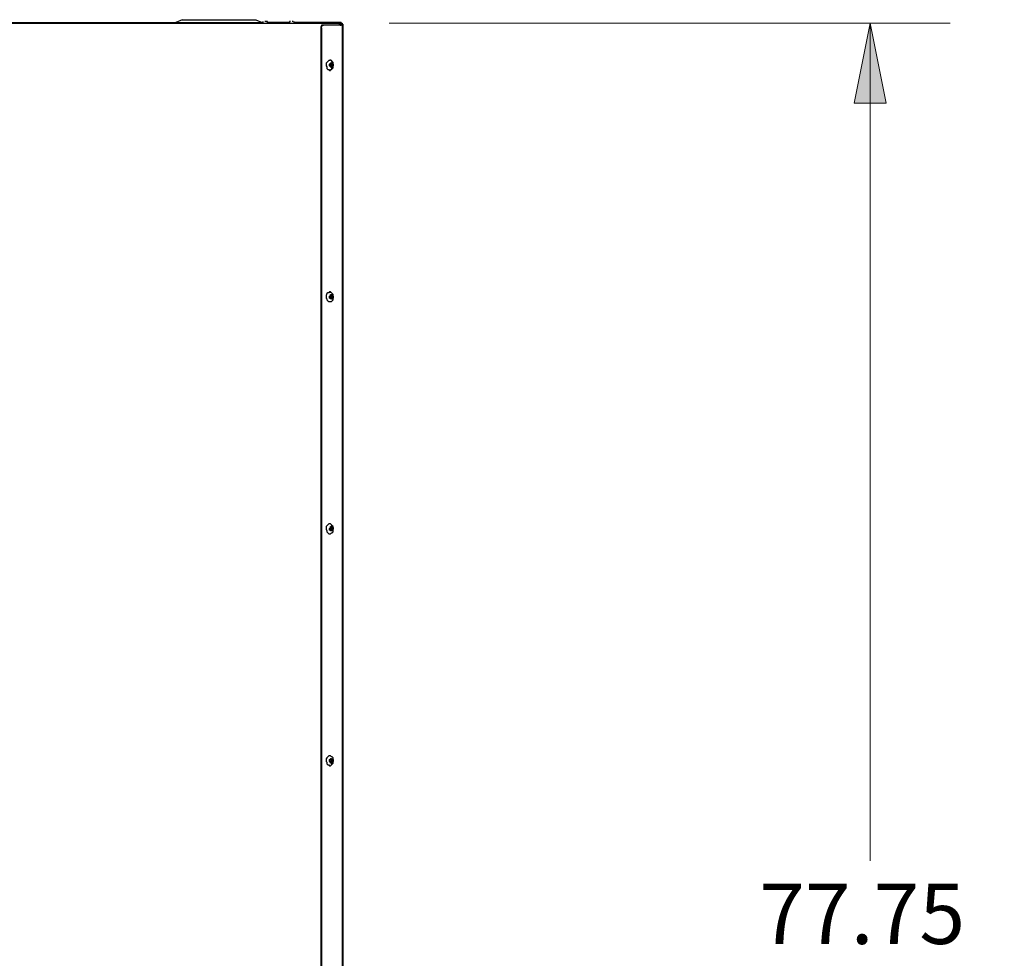
# Model space of a CAD drawing. Units: inches. Extents: x 0.5 to 10.7, y 1.8 to 6.7.
# Drawn here: x 6.1 to 7.6, y 4.2 to 5.7 of the extents above; entities that cross this region are included whole.
import ezdxf

# ---------------------------------------------------------------- set-up
doc = ezdxf.new("R2010")
doc.units = ezdxf.units.IN
doc.header["$MEASUREMENT"] = 0
doc.layers.add('Layer 1', color=7, linetype='Continuous')

msp = doc.modelspace()

# ---------------------------------------------------------------- hatches: boundary and pattern name
at = {"layer": 'Layer 1', "true_color": 0xffffff}
h = msp.add_hatch(color=7, dxfattribs=at)
h.dxf.hatch_style = 2
h.paths.add_polyline_path([(8.5486, 1.8819), (8.6736, 1.9069), (8.6736, 1.8569)])
h.paths.add_polyline_path([(10.05, 1.8819), (9.925, 1.8569), (9.925, 1.9069)])
h.paths.add_polyline_path([(6.7931, 2.9333), (6.8181, 2.8083), (6.7681, 2.8083)])
h.paths.add_polyline_path([(6.7931, 3.2569), (6.7681, 3.3819), (6.8181, 3.3819)])
h.paths.add_polyline_path([(7.1556, 2.9333), (7.1806, 2.8083), (7.1306, 2.8083)])
h.paths.add_polyline_path([(7.1556, 3.3778), (7.1306, 3.5028), (7.1806, 3.5028)])
h.paths.add_polyline_path([(7.3917, 5.7097), (7.4167, 5.5847), (7.3667, 5.5847)])
h.paths.add_polyline_path([(7.3917, 2.9333), (7.3667, 3.0583), (7.4167, 3.0583)])
h.paths.add_polyline_path([(3.7528, 2.3028), (3.6278, 2.2778), (3.6278, 2.3278)])
h.paths.add_polyline_path([(0.4847, 2.3028), (0.6097, 2.3278), (0.6097, 2.2778)])

# ---------------------------------------------------------------- linework, layer by layer
at = {"layer": 'Layer 1', "color": 7, "lineweight": 25, "true_color": 0xffffff}
for points in [[(5.8208, 5.7111), (6.3069, 5.7111)], [(5.9986, 5.7097), (6.5611, 5.7097)], [(6.3167, 5.7153), (6.3069, 5.7111)], [(6.3069, 5.7097), (6.3069, 5.7111)], [(6.3069, 5.7111), (6.4417, 5.7111)], [(6.3167, 5.7153), (6.4319, 5.7153)], [(6.4319, 5.7153), (6.4417, 5.7111)], [(6.4431, 5.7111), (6.4417, 5.7111)], [(6.4417, 5.7097), (6.4417, 5.7111)], [(6.4431, 5.7125), (6.4431, 5.7125), (6.4431, 5.7111)], [(6.4431, 5.7111), (6.4431, 5.7097)], [(6.4486, 5.7125), (6.4472, 5.7125), (6.4458, 5.7125)], [(6.45, 5.7111), (6.45, 5.7125), (6.4486, 5.7125)], [(6.4847, 5.7111), (6.45, 5.7111)], [(6.45, 5.7097), (6.45, 5.7111)], [(6.4861, 5.7125), (6.4847, 5.7125), (6.4847, 5.7111)], [(6.4847, 5.7111), (6.4847, 5.7097)], [(6.4903, 5.7125), (6.4903, 5.7125), (6.4889, 5.7125)], [(6.4917, 5.7111), (6.4917, 5.7125)], [(6.5528, 5.7111), (6.4917, 5.7111)], [(6.4917, 5.7097), (6.4917, 5.7111)], [(6.5528, 5.7111), (6.5528, 5.7111)], [(6.5653, 5.7111), (6.5528, 5.7111)], [(6.5528, 5.7111), (6.5528, 5.7097)], [(6.5528, 5.7111), (6.5528, 5.7097)], [(6.5625, 5.7069), (6.5625, 5.7083), (6.5611, 5.7097)], [(6.5611, 5.7097), (6.5639, 5.7097)], [(6.5625, 5.7083), (6.5639, 5.7083)], [(6.5625, 5.7083), (6.5639, 5.7083)], [(6.5639, 5.7097), (6.5639, 5.7097), (6.5653, 5.7083), (6.5667, 5.7083), (6.5667, 5.7069)], [(6.5639, 5.7083), (6.5639, 5.7097)], [(6.5639, 5.7083), (6.5639, 5.7083), (6.5639, 5.7069), (6.5653, 5.7069)], [(6.5653, 5.7111), (6.5653, 5.7097), (6.5667, 5.7097), (6.5667, 5.7083)], [(6.5653, 5.7111), (6.5653, 5.7083)], [(6.5653, 5.7083), (6.5653, 5.7083)], [(6.5681, 5.7083), (6.5681, 5.7083), (6.5667, 5.7083)], [(6.5681, 5.7083), (6.5681, 3.2569)], [(6.5361, 5.7069), (6.5361, 5.7069), (6.5347, 5.7069), (6.5347, 5.7056), (6.5333, 5.7042), (6.5333, 5.7028)], [(6.5333, 5.7028), (6.5333, 3.2569)], [(6.5347, 5.7028), (6.5347, 5.7028), (6.5347, 5.7042), (6.5347, 5.7056), (6.5361, 5.7056), (6.5361, 5.7069), (6.5375, 5.7069)], [(6.5347, 5.7028), (6.5347, 3.2569)], [(6.5375, 5.7069), (6.5361, 5.7069)], [(6.5653, 5.7069), (6.5375, 5.7069)], [(6.5639, 5.7069), (6.5625, 5.7069)], [(6.5639, 5.7069), (6.5639, 5.7069), (6.5653, 5.7069)], [(6.5639, 5.7069), (6.5639, 5.7069), (6.5653, 5.7069)], [(6.5667, 5.7069), (6.5667, 5.7069), (6.5653, 5.7069)], [(6.5667, 5.7069), (6.5667, 3.2569)], [(6.5486, 5.6514), (6.5486, 5.6528), (6.5472, 5.6514), (6.5458, 5.6514), (6.5444, 5.65), (6.5431, 5.6486), (6.5417, 5.6472), (6.5417, 5.6458), (6.5417, 5.6431), (6.5431, 5.6417), (6.5431, 5.6389), (6.5444, 5.6375), (6.5458, 5.6375), (6.5472, 5.6361), (6.5486, 5.6361), (6.5486, 5.6375)], [(6.5528, 5.6458), (6.5528, 5.6444), (6.5528, 5.6431), (6.5514, 5.6417), (6.55, 5.6403), (6.5486, 5.6417), (6.5472, 5.6431), (6.5472, 5.6444), (6.5472, 5.6458), (6.5486, 5.6472), (6.55, 5.6486), (6.5514, 5.6472), (6.5528, 5.6458)], [(6.5528, 5.6472), (6.5528, 5.6486), (6.5514, 5.65), (6.55, 5.6514), (6.5486, 5.6514)], [(6.55, 5.6472), (6.5486, 5.6472)], [(6.5486, 5.6472), (6.55, 5.6444)], [(6.5486, 5.6375), (6.55, 5.6375), (6.5514, 5.6389), (6.5528, 5.6403), (6.5528, 5.6417), (6.5528, 5.6431), (6.5528, 5.6458), (6.5528, 5.6472)], [(6.5486, 5.6458), (6.55, 5.6458)], [(6.55, 5.6458), (6.55, 5.6472)], [(6.55, 5.6458), (6.55, 5.6444)], [(6.5514, 5.6458), (6.55, 5.6458)], [(6.5528, 5.6444), (6.5514, 5.6458)], [(6.5472, 5.6444), (6.5486, 5.6431)], [(6.55, 5.6444), (6.5472, 5.6444)], [(6.5486, 5.6444), (6.55, 5.6444)], [(6.5486, 5.6444), (6.5486, 5.6431)], [(6.55, 5.6444), (6.5486, 5.6444)], [(6.5486, 5.6431), (6.5486, 5.6431)], [(6.5486, 5.6431), (6.55, 5.6431)], [(6.5486, 5.6431), (6.55, 5.6431)], [(6.55, 5.6444), (6.5528, 5.6444)], [(6.55, 5.6444), (6.5528, 5.6444)], [(6.5514, 5.6417), (6.55, 5.6444)], [(6.55, 5.6431), (6.55, 5.6417)], [(6.55, 5.6417), (6.5514, 5.6417)], [(6.55, 5.6417), (6.5514, 5.6417)], [(6.5486, 5.2889), (6.5486, 5.2903), (6.5472, 5.2903), (6.5458, 5.2889), (6.5444, 5.2889), (6.5431, 5.2875), (6.5417, 5.2847), (6.5417, 5.2833), (6.5417, 5.2806), (6.5431, 5.2792), (6.5431, 5.2778), (6.5444, 5.2764), (6.5458, 5.275), (6.5472, 5.275), (6.5486, 5.275)], [(6.5528, 5.2833), (6.5528, 5.2819), (6.5528, 5.2806), (6.5514, 5.2792), (6.55, 5.2792), (6.5486, 5.2792), (6.5472, 5.2806), (6.5472, 5.2819), (6.5472, 5.2833), (6.5486, 5.2847), (6.5486, 5.2861), (6.55, 5.2861), (6.5514, 5.2861), (6.5514, 5.2847), (6.5528, 5.2833)], [(6.5472, 5.2819), (6.5486, 5.2806)], [(6.55, 5.2819), (6.5472, 5.2819)], [(6.5528, 5.2847), (6.5528, 5.2861), (6.5514, 5.2875), (6.55, 5.2889), (6.5486, 5.2903)], [(6.55, 5.2847), (6.5486, 5.2847)], [(6.5486, 5.2847), (6.55, 5.2819)], [(6.5486, 5.275), (6.55, 5.275), (6.5514, 5.2764), (6.5528, 5.2778), (6.5528, 5.2792), (6.5528, 5.2819), (6.5528, 5.2833), (6.5528, 5.2847)], [(6.5486, 5.2833), (6.55, 5.2833)], [(6.55, 5.2833), (6.5486, 5.2819)], [(6.5486, 5.2819), (6.55, 5.2819)], [(6.5486, 5.2819), (6.5486, 5.2819)], [(6.5486, 5.2819), (6.5486, 5.2819)], [(6.5486, 5.2819), (6.55, 5.2819)], [(6.5486, 5.2806), (6.55, 5.2819)], [(6.55, 5.2833), (6.55, 5.2847)], [(6.5514, 5.2847), (6.55, 5.2833)], [(6.55, 5.2833), (6.5528, 5.2833)], [(6.55, 5.2833), (6.55, 5.2833)], [(6.55, 5.2819), (6.5528, 5.2833)], [(6.5514, 5.2792), (6.55, 5.2819)], [(6.55, 5.2819), (6.55, 5.2792)], [(6.55, 5.2792), (6.5514, 5.2792)], [(6.55, 5.2792), (6.5514, 5.2792)], [(6.5528, 5.2833), (6.5514, 5.2847)], [(6.5486, 4.9278), (6.5486, 4.9278), (6.5472, 4.9278), (6.5458, 4.9278), (6.5444, 4.9264), (6.5431, 4.925), (6.5417, 4.9236), (6.5417, 4.9208), (6.5417, 4.9194), (6.5431, 4.9167), (6.5431, 4.9153), (6.5444, 4.9139), (6.5458, 4.9125), (6.5472, 4.9125), (6.5486, 4.9125)], [(6.5528, 4.9222), (6.5528, 4.9208), (6.5528, 4.9194), (6.5514, 4.9181), (6.5514, 4.9167), (6.55, 4.9167), (6.5486, 4.9167), (6.5486, 4.9181), (6.5472, 4.9181), (6.5472, 4.9194), (6.5472, 4.9208), (6.5486, 4.9222), (6.5486, 4.9236), (6.55, 4.9236), (6.5514, 4.9236), (6.5514, 4.9222), (6.5528, 4.9222)], [(6.5528, 4.9222), (6.5528, 4.9236), (6.5514, 4.925), (6.55, 4.9264), (6.5486, 4.9278)], [(6.55, 4.9236), (6.5486, 4.9222)], [(6.55, 4.9208), (6.55, 4.9236)], [(6.55, 4.9208), (6.5472, 4.9194)], [(6.5472, 4.9194), (6.5486, 4.9181)], [(6.5486, 4.9222), (6.55, 4.9208)], [(6.5486, 4.9125), (6.55, 4.9139), (6.5514, 4.9139), (6.5528, 4.9153), (6.5528, 4.9181), (6.5528, 4.9194), (6.5528, 4.9208), (6.5528, 4.9222)], [(6.5486, 4.9208), (6.55, 4.9208)], [(6.55, 4.9208), (6.5486, 4.9194)], [(6.5486, 4.9194), (6.55, 4.9194)], [(6.5486, 4.9194), (6.5486, 4.9194)], [(6.5486, 4.9194), (6.5486, 4.9194)], [(6.5486, 4.9194), (6.55, 4.9194)], [(6.5486, 4.9181), (6.55, 4.9194)], [(6.5514, 4.9222), (6.55, 4.9208)], [(6.55, 4.9208), (6.5528, 4.9208)], [(6.55, 4.9208), (6.55, 4.9208)], [(6.55, 4.9194), (6.5528, 4.9208)], [(6.5514, 4.9181), (6.55, 4.9194)], [(6.55, 4.9194), (6.55, 4.9167)], [(6.55, 4.9181), (6.5514, 4.9181)], [(6.55, 4.9167), (6.5514, 4.9181)], [(6.5528, 4.9208), (6.5514, 4.9222)], [(6.5486, 4.5653), (6.5486, 4.5653), (6.5472, 4.5653), (6.5458, 4.5653), (6.5444, 4.5639), (6.5431, 4.5625), (6.5417, 4.5611), (6.5417, 4.5583), (6.5417, 4.5569), (6.5431, 4.5556), (6.5431, 4.5528), (6.5444, 4.5514), (6.5458, 4.5514), (6.5472, 4.55), (6.5486, 4.55)], [(6.5528, 4.5597), (6.5528, 4.5583), (6.5528, 4.5569), (6.5514, 4.5556), (6.5514, 4.5542), (6.55, 4.5542), (6.5486, 4.5542), (6.5486, 4.5556), (6.5472, 4.5569), (6.5472, 4.5583), (6.5472, 4.5597), (6.5486, 4.5611), (6.55, 4.5611), (6.5514, 4.5611), (6.5528, 4.5597)], [(6.55, 4.5583), (6.5472, 4.5569)], [(6.5472, 4.5569), (6.5486, 4.5556)], [(6.5528, 4.5611), (6.5528, 4.5625), (6.5514, 4.5639), (6.55, 4.5639), (6.5486, 4.5653)], [(6.55, 4.5611), (6.5486, 4.5611)], [(6.5486, 4.5611), (6.55, 4.5583)], [(6.5486, 4.55), (6.55, 4.5514), (6.5514, 4.5528), (6.5528, 4.5542), (6.5528, 4.5556), (6.5528, 4.5569), (6.5528, 4.5583), (6.5528, 4.5611)], [(6.5486, 4.5583), (6.55, 4.5583)], [(6.5486, 4.5583), (6.55, 4.5583)], [(6.5486, 4.5583), (6.5486, 4.5569)], [(6.55, 4.5583), (6.5486, 4.5583)], [(6.5486, 4.5569), (6.5486, 4.5569)], [(6.5486, 4.5569), (6.55, 4.5569)], [(6.5486, 4.5556), (6.55, 4.5569)], [(6.55, 4.5583), (6.55, 4.5611)], [(6.5514, 4.5597), (6.55, 4.5583)], [(6.55, 4.5583), (6.5528, 4.5583)], [(6.55, 4.5583), (6.55, 4.5583)], [(6.55, 4.5583), (6.5528, 4.5583)], [(6.5514, 4.5556), (6.55, 4.5583)], [(6.55, 4.5569), (6.55, 4.5556)], [(6.55, 4.5556), (6.5514, 4.5556)], [(6.55, 4.5556), (6.5514, 4.5556)], [(6.5528, 4.5583), (6.5514, 4.5597)]]:
    msp.add_lwpolyline(points, dxfattribs=at)
at = {"layer": 'Layer 1', "color": 7, "lineweight": 18, "true_color": 0xffffff}
for points in [[(6.6403, 5.7097), (7.5167, 5.7097)], [(7.3917, 5.7097), (7.4167, 5.5847), (7.3667, 5.5847), (7.3917, 5.7097)], [(7.3917, 5.7097), (7.3917, 4.4014)]]:
    msp.add_lwpolyline(points, dxfattribs=at)
at = {"layer": 'Layer 1', "lineweight": 0}
msp.add_lwpolyline([(7.3917, 5.7097), (7.4167, 5.5847), (7.3667, 5.5847)], dxfattribs=at)

# ---------------------------------------------------------------- texts
at = {"layer": 'Layer 1', "color": 7, "true_color": 0xffffff, "insert": (7.1895, 4.2717), "char_height": 0.0944, "attachment_point": 7}
msp.add_mtext('\\fCentury Gothic|b0|i0|c0|p34;\\W1.0003; 77.75 ', dxfattribs=at)

doc.saveas('drawing.dxf')
